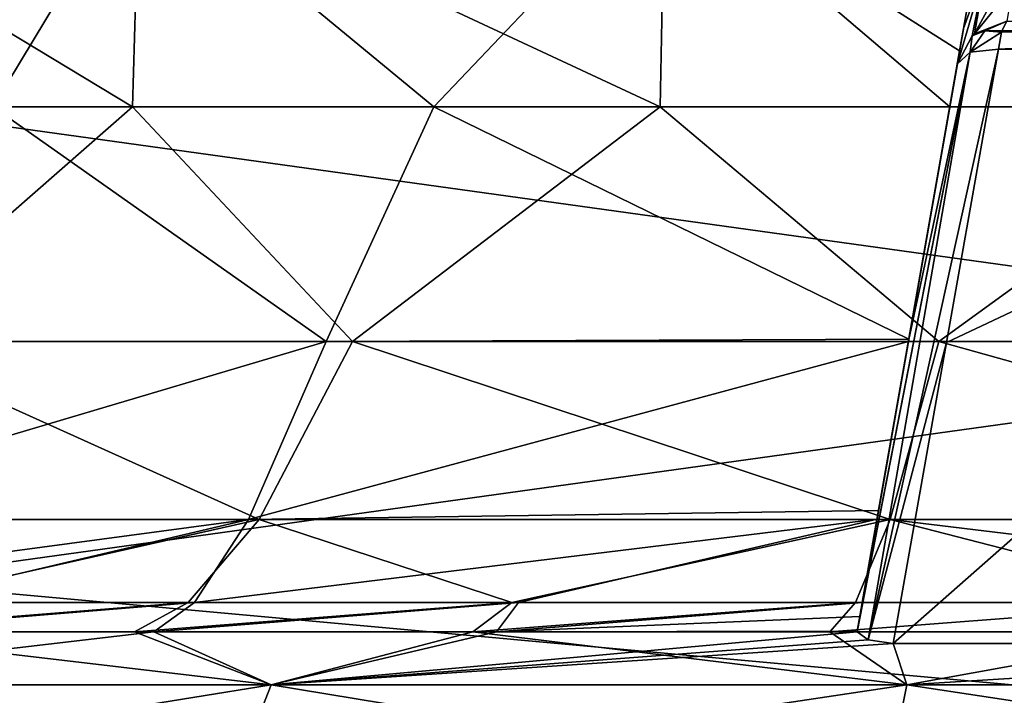
# Model space of a CAD drawing. Units: millimetres. Extents: x -200 to 200, y -145 to 205.
# Drawn here: x -30 to -11, y 151 to 164 of the extents above; entities that cross this region are included whole.
import ezdxf

# ---------------------------------------------------------------- set-up
doc = ezdxf.new("R2010")
doc.units = ezdxf.units.MM
doc.header["$LTSCALE"] = 65.185185
for name, color, linetype in [('88', 7, 'CONTINUOUS'), ('890', 7, 'CONTINUOUS'), ('891', 7, 'CONTINUOUS'), ('892', 7, 'CONTINUOUS'), ('896', 7, 'CONTINUOUS'), ('897', 7, 'CONTINUOUS'), ('899', 7, 'CONTINUOUS'), ('90', 7, 'CONTINUOUS'), ('902', 7, 'CONTINUOUS'), ('904', 7, 'CONTINUOUS'), ('906', 7, 'CONTINUOUS'), ('909', 7, 'CONTINUOUS'), ('910', 7, 'CONTINUOUS'), ('912', 7, 'CONTINUOUS'), ('92', 7, 'CONTINUOUS'), ('921', 7, 'CONTINUOUS'), ('922', 7, 'CONTINUOUS'), ('923', 7, 'CONTINUOUS'), ('927', 7, 'CONTINUOUS'), ('928', 7, 'CONTINUOUS'), ('930', 7, 'CONTINUOUS'), ('933', 7, 'CONTINUOUS'), ('935', 7, 'CONTINUOUS'), ('937', 7, 'CONTINUOUS'), ('94', 7, 'CONTINUOUS'), ('940', 7, 'CONTINUOUS'), ('941', 7, 'CONTINUOUS'), ('943', 7, 'CONTINUOUS')]:
    doc.layers.add(name, color=color, linetype=linetype)

msp = doc.modelspace()

# ---------------------------------------------------------------- linework, layer by layer
at = {"layer": '88', "color": 253, "linetype": 'Continuous', "true_color": 0xa0abb8}
for points in [[(-198, 168, -335), (198, 168, -335), (-198, 132, -335), (-198, 168, -335)], [(-198, 132, -335), (198, 168, -335), (198, 132, -335), (-198, 132, -335)]]:
    msp.add_3dface(points, dxfattribs=at)
at = {"layer": '890', "color": 253, "linetype": 'Continuous', "true_color": 0xa0abb8}
for points in [[(-35.333, 166.7, 132.293), (-27.504, 166.7, 123.259), (-30.315, 162.049, 125.628), (-35.333, 166.7, 132.293)], [(-30.315, 162.049, 125.628), (-27.504, 166.7, 123.259), (-21.87, 162.049, 118.897), (-30.315, 162.049, 125.628)], [(-27.504, 166.7, 123.259), (-17.447, 166.7, 116.795), (-21.87, 162.049, 118.897), (-27.504, 166.7, 123.259)], [(-21.87, 162.049, 118.897), (-17.447, 166.7, 116.795), (-11.994, 162.049, 114.53), (-21.87, 162.049, 118.897)], [(-11.994, 162.049, 114.53), (-17.447, 166.7, 116.795), (-11.804, 163.123, 114.525), (-11.994, 162.049, 114.53)], [(-11.804, 163.123, 114.525), (-17.447, 166.7, 116.795), (-11.615, 164.198, 114.52), (-11.804, 163.123, 114.525)]]:
    msp.add_3dface(points, dxfattribs=at)
at = {"layer": '891', "color": 253, "linetype": 'Continuous', "true_color": 0xa0abb8}
for points in [[(-35.509, 162.049, 177.821), (-32.772, 157.558, 183.615), (-27.642, 162.049, 186.9), (-35.509, 162.049, 177.821)], [(-30.315, 162.049, 125.628), (-23.935, 157.558, 118.669), (-33.166, 157.558, 126.842), (-30.315, 162.049, 125.628)], [(-32.772, 157.558, 183.615), (-23.429, 157.558, 191.659), (-27.642, 162.049, 186.9), (-32.772, 157.558, 183.615)], [(-30.315, 162.049, 125.628), (-21.87, 162.049, 118.897), (-23.935, 157.558, 118.669), (-30.315, 162.049, 125.628)], [(-27.642, 162.049, 186.9), (-23.429, 157.558, 191.659), (-17.535, 162.049, 193.396), (-27.642, 162.049, 186.9)], [(-23.935, 157.558, 118.669), (-21.87, 162.049, 118.897), (-12.779, 157.597, 113.436), (-23.935, 157.558, 118.669)], [(-23.429, 157.558, 191.659), (-12.205, 157.558, 196.76), (-17.535, 162.049, 193.396), (-23.429, 157.558, 191.659)], [(-21.87, 162.049, 118.897), (-11.994, 162.049, 114.53), (-12.779, 157.597, 113.436), (-21.87, 162.049, 118.897)], [(-17.535, 162.049, 193.396), (-12.205, 157.558, 196.76), (-6.007, 162.049, 196.781), (-17.535, 162.049, 193.396)], [(-12.205, 157.558, 196.76), (0, 157.558, 198.507), (-6.007, 162.049, 196.781), (-12.205, 157.558, 196.76)], [(-12.786, 157.557, 113.414), (-23.935, 157.558, 118.669), (-12.779, 157.597, 113.436), (-12.786, 157.557, 113.414)], [(-25.42, 154.144, 115.817), (-35.415, 154.144, 124.549), (-23.935, 157.558, 118.669), (-25.42, 154.144, 115.817)], [(-23.935, 157.558, 118.669), (-35.415, 154.144, 124.549), (-33.166, 157.558, 126.842), (-23.935, 157.558, 118.669)], [(-35.255, 154.144, 185.637), (-25.214, 154.144, 194.316), (-32.772, 157.558, 183.615), (-35.255, 154.144, 185.637)], [(-32.772, 157.558, 183.615), (-25.214, 154.144, 194.316), (-23.429, 157.558, 191.659), (-32.772, 157.558, 183.615)], [(-12.786, 157.557, 113.414), (-25.42, 154.144, 115.817), (-23.935, 157.558, 118.669), (-12.786, 157.557, 113.414)], [(-13.357, 154.321, 110.515), (-25.42, 154.144, 115.817), (-12.786, 157.557, 113.414), (-13.357, 154.321, 110.515)], [(-25.214, 154.144, 194.316), (-13.137, 154.144, 199.821), (-23.429, 157.558, 191.659), (-25.214, 154.144, 194.316)], [(-23.429, 157.558, 191.659), (-13.137, 154.144, 199.821), (-12.205, 157.558, 196.76), (-23.429, 157.558, 191.659)], [(-13.137, 154.144, 199.821), (0, 154.144, 201.707), (-12.205, 157.558, 196.76), (-13.137, 154.144, 199.821)], [(-12.205, 157.558, 196.76), (0, 154.144, 201.707), (0, 157.558, 198.507), (-12.205, 157.558, 196.76)], [(-13.386, 154.151, 110.263), (-25.42, 154.144, 115.817), (-13.357, 154.321, 110.515), (-13.386, 154.151, 110.263)], [(-35.415, 154.144, 124.549), (-25.42, 154.144, 115.817), (-37.277, 152.561, 120.048), (-35.415, 154.144, 124.549)], [(-37.277, 152.561, 120.048), (-25.42, 154.144, 115.817), (-32.166, 152.561, 115.294), (-37.277, 152.561, 120.048)], [(-25.214, 154.144, 194.316), (-35.255, 154.144, 185.637), (-32.272, 152.561, 194.62), (-25.214, 154.144, 194.316)], [(-26.571, 152.561, 198.649), (-25.214, 154.144, 194.316), (-32.272, 152.561, 194.62), (-26.571, 152.561, 198.649)], [(-32.166, 152.561, 115.294), (-25.42, 154.144, 115.817), (-26.455, 152.561, 111.281), (-32.166, 152.561, 115.294)], [(-20.375, 152.561, 201.862), (-25.214, 154.144, 194.316), (-26.571, 152.561, 198.649), (-20.375, 152.561, 201.862)], [(-25.42, 154.144, 115.817), (-13.386, 154.151, 110.263), (-26.455, 152.561, 111.281), (-25.42, 154.144, 115.817)], [(-26.455, 152.561, 111.281), (-13.386, 154.151, 110.263), (-20.25, 152.561, 108.083), (-26.455, 152.561, 111.281)], [(-13.137, 154.144, 199.821), (-25.214, 154.144, 194.316), (-20.375, 152.561, 201.862), (-13.137, 154.144, 199.821)], [(-13.798, 152.561, 204.202), (-13.137, 154.144, 199.821), (-20.375, 152.561, 201.862), (-13.798, 152.561, 204.202)], [(-13.386, 154.151, 110.263), (-13.667, 152.561, 105.762), (-20.25, 152.561, 108.083), (-13.386, 154.151, 110.263)], [(-6.964, 152.561, 205.623), (-13.137, 154.144, 199.821), (-13.798, 152.561, 204.202), (-6.964, 152.561, 205.623)], [(0, 154.144, 201.707), (-13.137, 154.144, 199.821), (0, 152.561, 206.1), (0, 154.144, 201.707)], [(0, 152.561, 206.1), (-13.137, 154.144, 199.821), (-6.964, 152.561, 205.623), (0, 152.561, 206.1)]]:
    msp.add_3dface(points, dxfattribs=at)
at = {"layer": '892', "color": 253, "linetype": 'Continuous', "true_color": 0xa0abb8}
for points in [[(-33.298, 151.998, 110.974), (-27.233, 151.998, 106.985), (-35.907, 150.98, 109.974), (-33.298, 151.998, 110.974)], [(-35.907, 150.98, 109.974), (-27.233, 151.998, 106.985), (-24.988, 150.98, 103.112), (-35.907, 150.98, 109.974)], [(-27.233, 151.998, 106.985), (-20.672, 151.998, 103.817), (-24.988, 150.98, 103.112), (-27.233, 151.998, 106.985)], [(-20.672, 151.998, 103.817), (-13.764, 151.998, 101.544), (-24.988, 150.98, 103.112), (-20.672, 151.998, 103.817)], [(-13.764, 151.998, 101.544), (-13.557, 151.846, 100.845), (-24.988, 150.98, 103.112), (-13.764, 151.998, 101.544)], [(-13.557, 151.846, 100.845), (-13.078, 151.775, 100.499), (-24.988, 150.98, 103.112), (-13.557, 151.846, 100.845)], [(-24.988, 150.98, 103.112), (-13.078, 151.775, 100.499), (-12.815, 150.98, 98.853), (-24.988, 150.98, 103.112)], [(-13.078, 151.775, 100.499), (0, 151.775, 98.952), (-12.815, 150.98, 98.853), (-13.078, 151.775, 100.499)], [(-12.815, 150.98, 98.853), (0, 151.775, 98.952), (0, 150.98, 97.409), (-12.815, 150.98, 98.853)], [(-35.907, 150.98, 109.974), (-24.988, 150.98, 103.112), (-36.991, 149.041, 108.614), (-35.907, 150.98, 109.974)], [(-36.991, 149.041, 108.614), (-24.988, 150.98, 103.112), (-25.742, 149.041, 101.546), (-36.991, 149.041, 108.614)], [(-24.988, 150.98, 103.112), (-12.815, 150.98, 98.853), (-25.742, 149.041, 101.546), (-24.988, 150.98, 103.112)], [(-25.742, 149.041, 101.546), (-12.815, 150.98, 98.853), (-13.202, 149.041, 97.158), (-25.742, 149.041, 101.546)], [(-12.815, 150.98, 98.853), (0, 150.98, 97.409), (-13.202, 149.041, 97.158), (-12.815, 150.98, 98.853)], [(-13.202, 149.041, 97.158), (0, 150.98, 97.409), (0, 149.041, 95.67), (-13.202, 149.041, 97.158)]]:
    msp.add_3dface(points, dxfattribs=at)
at = {"layer": '896', "color": 253, "linetype": 'Continuous', "true_color": 0xa0abb8}
for points in [[(-35.509, 162.049, 177.821), (-27.642, 162.049, 186.9), (-35.333, 166.7, 177.707), (-35.509, 162.049, 177.821)], [(-27.642, 162.049, 186.9), (-27.504, 166.7, 186.741), (-35.333, 166.7, 177.707), (-27.642, 162.049, 186.9)], [(-27.642, 162.049, 186.9), (-17.535, 162.049, 193.396), (-27.504, 166.7, 186.741), (-27.642, 162.049, 186.9)], [(-17.535, 162.049, 193.396), (-17.447, 166.7, 193.205), (-27.504, 166.7, 186.741), (-17.535, 162.049, 193.396)], [(-17.535, 162.049, 193.396), (-6.007, 162.049, 196.781), (-17.447, 166.7, 193.205), (-17.535, 162.049, 193.396)], [(-6.007, 162.049, 196.781), (-5.977, 166.7, 196.573), (-17.447, 166.7, 193.205), (-6.007, 162.049, 196.781)]]:
    msp.add_3dface(points, dxfattribs=at)
at = {"layer": '897', "color": 253, "linetype": 'Continuous', "true_color": 0xa0abb8}
for points in [[(-24.988, 150.98, 206.888), (-33.604, 151.998, 198.793), (-35.907, 150.98, 200.026), (-24.988, 150.98, 206.888)], [(-27.6, 151.998, 202.805), (-33.604, 151.998, 198.793), (-24.988, 150.98, 206.888), (-27.6, 151.998, 202.805)], [(-21.124, 151.998, 205.998), (-27.6, 151.998, 202.805), (-24.988, 150.98, 206.888), (-21.124, 151.998, 205.998)], [(-12.815, 150.98, 211.147), (-21.124, 151.998, 205.998), (-24.988, 150.98, 206.888), (-12.815, 150.98, 211.147)], [(-14.287, 151.998, 208.319), (-21.124, 151.998, 205.998), (-12.815, 150.98, 211.147), (-14.287, 151.998, 208.319)], [(-7.205, 151.998, 209.728), (-14.287, 151.998, 208.319), (-12.815, 150.98, 211.147), (-7.205, 151.998, 209.728)], [(0, 150.98, 212.591), (-7.205, 151.998, 209.728), (-12.815, 150.98, 211.147), (0, 150.98, 212.591)], [(-25.742, 149.041, 208.454), (-35.907, 150.98, 200.026), (-36.991, 149.041, 201.386), (-25.742, 149.041, 208.454)], [(-24.988, 150.98, 206.888), (-35.907, 150.98, 200.026), (-25.742, 149.041, 208.454), (-24.988, 150.98, 206.888)], [(-13.202, 149.041, 212.842), (-24.988, 150.98, 206.888), (-25.742, 149.041, 208.454), (-13.202, 149.041, 212.842)], [(-12.815, 150.98, 211.147), (-24.988, 150.98, 206.888), (-13.202, 149.041, 212.842), (-12.815, 150.98, 211.147)], [(0, 149.041, 214.33), (-12.815, 150.98, 211.147), (-13.202, 149.041, 212.842), (0, 149.041, 214.33)], [(0, 150.98, 212.591), (-12.815, 150.98, 211.147), (0, 149.041, 214.33), (0, 150.98, 212.591)]]:
    msp.add_3dface(points, dxfattribs=at)
at = {"layer": '899', "color": 253, "linetype": 'Continuous', "true_color": 0xa0abb8}
for points in [[(-26.571, 152.561, 198.649), (-32.272, 152.561, 194.62), (-33.604, 151.998, 198.793), (-26.571, 152.561, 198.649)], [(-27.6, 151.998, 202.805), (-26.571, 152.561, 198.649), (-33.604, 151.998, 198.793), (-27.6, 151.998, 202.805)], [(-32.166, 152.561, 115.294), (-26.455, 152.561, 111.281), (-33.298, 151.998, 110.974), (-32.166, 152.561, 115.294)], [(-33.298, 151.998, 110.974), (-26.455, 152.561, 111.281), (-27.233, 151.998, 106.985), (-33.298, 151.998, 110.974)], [(-20.375, 152.561, 201.862), (-26.571, 152.561, 198.649), (-27.6, 151.998, 202.805), (-20.375, 152.561, 201.862)], [(-21.124, 151.998, 205.998), (-20.375, 152.561, 201.862), (-27.6, 151.998, 202.805), (-21.124, 151.998, 205.998)], [(-26.455, 152.561, 111.281), (-20.25, 152.561, 108.083), (-27.233, 151.998, 106.985), (-26.455, 152.561, 111.281)], [(-27.233, 151.998, 106.985), (-20.25, 152.561, 108.083), (-20.672, 151.998, 103.817), (-27.233, 151.998, 106.985)], [(-13.798, 152.561, 204.202), (-20.375, 152.561, 201.862), (-21.124, 151.998, 205.998), (-13.798, 152.561, 204.202)], [(-14.287, 151.998, 208.319), (-13.798, 152.561, 204.202), (-21.124, 151.998, 205.998), (-14.287, 151.998, 208.319)], [(-20.25, 152.561, 108.083), (-13.667, 152.561, 105.762), (-20.672, 151.998, 103.817), (-20.25, 152.561, 108.083)], [(-20.672, 151.998, 103.817), (-13.667, 152.561, 105.762), (-13.715, 152.288, 103.712), (-20.672, 151.998, 103.817)], [(-6.964, 152.561, 205.623), (-13.798, 152.561, 204.202), (-14.287, 151.998, 208.319), (-6.964, 152.561, 205.623)], [(-7.205, 151.998, 209.728), (-6.964, 152.561, 205.623), (-14.287, 151.998, 208.319), (-7.205, 151.998, 209.728)], [(-13.764, 152.007, 101.613), (-20.672, 151.998, 103.817), (-13.715, 152.288, 103.712), (-13.764, 152.007, 101.613)], [(-13.765, 152.003, 101.578), (-20.672, 151.998, 103.817), (-13.764, 152.007, 101.613), (-13.765, 152.003, 101.578)], [(-13.764, 151.998, 101.544), (-20.672, 151.998, 103.817), (-13.765, 152.003, 101.578), (-13.764, 151.998, 101.544)]]:
    msp.add_3dface(points, dxfattribs=at)
at = {"layer": '90', "color": 253, "linetype": 'Continuous', "true_color": 0xa0abb8}
for points in [[(198, 168, 315), (-198, 168, 315), (198, 132, 315), (198, 168, 315)], [(198, 132, 315), (-198, 168, 315), (-198, 132, 315), (198, 132, 315)]]:
    msp.add_3dface(points, dxfattribs=at)
at = {"layer": '902', "color": 253, "linetype": 'Continuous', "true_color": 0xa0abb8}
for points in [[(0, 151.775, 98.952), (-13.078, 151.775, 100.499), (-0.145, 163.155, 104.75), (0, 151.775, 98.952)], [(-13.078, 151.775, 100.499), (-12.056, 157.536, 103.274), (-0.145, 163.155, 104.75), (-13.078, 151.775, 100.499)], [(-11.059, 163.155, 105.982), (-0.145, 163.155, 104.75), (-12.056, 157.536, 103.274), (-11.059, 163.155, 105.982)]]:
    msp.add_3dface(points, dxfattribs=at)
at = {"layer": '904', "color": 253, "linetype": 'Continuous', "true_color": 0xa0abb8}
for points in [[(-11.804, 163.123, 114.525), (-11.615, 164.198, 114.52), (-12.779, 157.597, 113.436), (-11.804, 163.123, 114.525)], [(-12.779, 157.597, 113.436), (-11.615, 164.198, 114.52), (-11.729, 163.55, 110.76), (-12.779, 157.597, 113.436)], [(-13.357, 154.321, 110.515), (-12.786, 157.557, 113.414), (-11.729, 163.55, 110.76), (-13.357, 154.321, 110.515)], [(-11.848, 162.874, 106.852), (-13.357, 154.321, 110.515), (-11.729, 163.55, 110.76), (-11.848, 162.874, 106.852)], [(-12.786, 157.557, 113.414), (-12.779, 157.597, 113.436), (-11.729, 163.55, 110.76), (-12.786, 157.557, 113.414)], [(-11.994, 162.049, 114.53), (-11.804, 163.123, 114.525), (-12.779, 157.597, 113.436), (-11.994, 162.049, 114.53)], [(-13.667, 152.561, 105.762), (-13.386, 154.151, 110.263), (-11.848, 162.874, 106.852), (-13.667, 152.561, 105.762)], [(-13.667, 152.561, 105.762), (-11.848, 162.874, 106.852), (-12.795, 157.506, 104.262), (-13.667, 152.561, 105.762)], [(-13.386, 154.151, 110.263), (-13.357, 154.321, 110.515), (-11.848, 162.874, 106.852), (-13.386, 154.151, 110.263)], [(-13.764, 152.007, 101.613), (-13.715, 152.288, 103.712), (-12.795, 157.506, 104.262), (-13.764, 152.007, 101.613)], [(-13.715, 152.288, 103.712), (-13.667, 152.561, 105.762), (-12.795, 157.506, 104.262), (-13.715, 152.288, 103.712)]]:
    msp.add_3dface(points, dxfattribs=at)
at = {"layer": '906', "color": 253, "linetype": 'Continuous', "true_color": 0xa0abb8}
for points in [[(-0.145, 163.155, 104.75), (-11.059, 163.155, 105.982), (-0.144, 163.685, 105.468), (-0.145, 163.155, 104.75)], [(-0.144, 163.685, 105.468), (-11.059, 163.155, 105.982), (-11.001, 163.48, 106.241), (-0.144, 163.685, 105.468)], [(-10.995, 163.504, 106.271), (-0.144, 163.685, 105.468), (-11.001, 163.48, 106.241), (-10.995, 163.504, 106.271)], [(-10.902, 163.685, 106.682), (-0.144, 163.685, 105.468), (-10.995, 163.504, 106.271), (-10.902, 163.685, 106.682)]]:
    msp.add_3dface(points, dxfattribs=at)
at = {"layer": '909', "color": 253, "linetype": 'Continuous', "true_color": 0xa0abb8}
for points in [[(-13.764, 151.998, 101.544), (-13.765, 152.003, 101.578), (-11.604, 163.094, 106.307), (-13.764, 151.998, 101.544)], [(-13.765, 152.003, 101.578), (-13.764, 152.007, 101.613), (-11.604, 163.094, 106.307), (-13.765, 152.003, 101.578)], [(-13.557, 151.846, 100.845), (-13.764, 151.998, 101.544), (-11.604, 163.094, 106.307), (-13.557, 151.846, 100.845)], [(-13.764, 152.007, 101.613), (-12.795, 157.506, 104.262), (-11.604, 163.094, 106.307), (-13.764, 152.007, 101.613)], [(-13.557, 151.846, 100.845), (-11.059, 163.155, 105.982), (-12.056, 157.536, 103.274), (-13.557, 151.846, 100.845)], [(-11.059, 163.155, 105.982), (-13.557, 151.846, 100.845), (-11.604, 163.094, 106.307), (-11.059, 163.155, 105.982)], [(-12.795, 157.506, 104.262), (-11.848, 162.874, 106.852), (-11.604, 163.094, 106.307), (-12.795, 157.506, 104.262)], [(-13.078, 151.775, 100.499), (-13.557, 151.846, 100.845), (-12.056, 157.536, 103.274), (-13.078, 151.775, 100.499)]]:
    msp.add_3dface(points, dxfattribs=at)
at = {"layer": '910', "color": 253, "linetype": 'Continuous', "true_color": 0xa0abb8}
for points in [[(-11.291, 164.773, 114.456), (-10.676, 165, 114.3), (-11.522, 163.445, 106.743), (-11.291, 164.773, 114.456)], [(-10.676, 165, 114.3), (-10.786, 164.356, 110.564), (-11.522, 163.445, 106.743), (-10.676, 165, 114.3)], [(-11.291, 164.773, 114.456), (-11.848, 162.874, 106.852), (-11.729, 163.55, 110.76), (-11.291, 164.773, 114.456)], [(-11.848, 162.874, 106.852), (-11.291, 164.773, 114.456), (-11.564, 163.407, 106.75), (-11.848, 162.874, 106.852)], [(-11.615, 164.198, 114.52), (-11.291, 164.773, 114.456), (-11.729, 163.55, 110.76), (-11.615, 164.198, 114.52)], [(-11.564, 163.407, 106.75), (-11.291, 164.773, 114.456), (-11.522, 163.445, 106.743), (-11.564, 163.407, 106.75)], [(-10.786, 164.356, 110.564), (-10.902, 163.685, 106.682), (-11.522, 163.445, 106.743), (-10.786, 164.356, 110.564)]]:
    msp.add_3dface(points, dxfattribs=at)
at = {"layer": '912', "color": 253, "linetype": 'Continuous', "true_color": 0xa0abb8}
for points in [[(-11.522, 163.445, 106.743), (-10.902, 163.685, 106.682), (-11.32, 163.501, 106.464), (-11.522, 163.445, 106.743)], [(-10.902, 163.685, 106.682), (-10.995, 163.504, 106.271), (-11.32, 163.501, 106.464), (-10.902, 163.685, 106.682)], [(-11.001, 163.48, 106.241), (-11.604, 163.094, 106.307), (-11.32, 163.501, 106.464), (-11.001, 163.48, 106.241)], [(-11.604, 163.094, 106.307), (-11.564, 163.407, 106.75), (-11.32, 163.501, 106.464), (-11.604, 163.094, 106.307)], [(-11.001, 163.48, 106.241), (-11.059, 163.155, 105.982), (-11.604, 163.094, 106.307), (-11.001, 163.48, 106.241)], [(-11.564, 163.407, 106.75), (-11.522, 163.445, 106.743), (-11.32, 163.501, 106.464), (-11.564, 163.407, 106.75)], [(-10.995, 163.504, 106.271), (-11.001, 163.48, 106.241), (-11.32, 163.501, 106.464), (-10.995, 163.504, 106.271)], [(-11.604, 163.094, 106.307), (-11.848, 162.874, 106.852), (-11.564, 163.407, 106.75), (-11.604, 163.094, 106.307)]]:
    msp.add_3dface(points, dxfattribs=at)
at = {"layer": '92', "color": 253, "linetype": 'Continuous', "true_color": 0xa0abb8}
for points in [[(-54, 150, 257.5), (-54, 165, 257.5), (54, 165, 257.5), (-54, 150, 257.5)], [(54, 150, 257.5), (-54, 150, 257.5), (54, 165, 257.5), (54, 150, 257.5)]]:
    msp.add_3dface(points, dxfattribs=at)
at = {"layer": '921', "color": 253, "linetype": 'Continuous', "true_color": 0xa0abb8}
for points in [[(-35.333, 166.7, -147.707), (-27.504, 166.7, -156.741), (-30.315, 162.049, -154.372), (-35.333, 166.7, -147.707)], [(-30.315, 162.049, -154.372), (-27.504, 166.7, -156.741), (-21.87, 162.049, -161.103), (-30.315, 162.049, -154.372)], [(-27.504, 166.7, -156.741), (-17.447, 166.7, -163.205), (-21.87, 162.049, -161.103), (-27.504, 166.7, -156.741)], [(-21.87, 162.049, -161.103), (-17.447, 166.7, -163.205), (-11.994, 162.049, -165.47), (-21.87, 162.049, -161.103)], [(-11.994, 162.049, -165.47), (-17.447, 166.7, -163.205), (-11.804, 163.123, -165.475), (-11.994, 162.049, -165.47)], [(-11.804, 163.123, -165.475), (-17.447, 166.7, -163.205), (-11.615, 164.198, -165.48), (-11.804, 163.123, -165.475)]]:
    msp.add_3dface(points, dxfattribs=at)
at = {"layer": '922', "color": 253, "linetype": 'Continuous', "true_color": 0xa0abb8}
for points in [[(-35.509, 162.049, -102.179), (-32.772, 157.558, -96.385), (-27.642, 162.049, -93.1), (-35.509, 162.049, -102.179)], [(-30.315, 162.049, -154.372), (-23.935, 157.558, -161.331), (-33.166, 157.558, -153.158), (-30.315, 162.049, -154.372)], [(-32.772, 157.558, -96.385), (-23.429, 157.558, -88.341), (-27.642, 162.049, -93.1), (-32.772, 157.558, -96.385)], [(-30.315, 162.049, -154.372), (-21.87, 162.049, -161.103), (-23.935, 157.558, -161.331), (-30.315, 162.049, -154.372)], [(-27.642, 162.049, -93.1), (-23.429, 157.558, -88.341), (-17.535, 162.049, -86.604), (-27.642, 162.049, -93.1)], [(-23.935, 157.558, -161.331), (-21.87, 162.049, -161.103), (-12.779, 157.597, -166.564), (-23.935, 157.558, -161.331)], [(-23.429, 157.558, -88.341), (-12.205, 157.558, -83.24), (-17.535, 162.049, -86.604), (-23.429, 157.558, -88.341)], [(-21.87, 162.049, -161.103), (-11.994, 162.049, -165.47), (-12.779, 157.597, -166.564), (-21.87, 162.049, -161.103)], [(-17.535, 162.049, -86.604), (-12.205, 157.558, -83.24), (-6.007, 162.049, -83.219), (-17.535, 162.049, -86.604)], [(-12.205, 157.558, -83.24), (0, 157.558, -81.493), (-6.007, 162.049, -83.219), (-12.205, 157.558, -83.24)], [(-12.786, 157.557, -166.586), (-23.935, 157.558, -161.331), (-12.779, 157.597, -166.564), (-12.786, 157.557, -166.586)], [(-25.42, 154.144, -164.183), (-35.415, 154.144, -155.451), (-23.935, 157.558, -161.331), (-25.42, 154.144, -164.183)], [(-23.935, 157.558, -161.331), (-35.415, 154.144, -155.451), (-33.166, 157.558, -153.158), (-23.935, 157.558, -161.331)], [(-35.255, 154.144, -94.363), (-25.214, 154.144, -85.684), (-32.772, 157.558, -96.385), (-35.255, 154.144, -94.363)], [(-32.772, 157.558, -96.385), (-25.214, 154.144, -85.684), (-23.429, 157.558, -88.341), (-32.772, 157.558, -96.385)], [(-12.786, 157.557, -166.586), (-25.42, 154.144, -164.183), (-23.935, 157.558, -161.331), (-12.786, 157.557, -166.586)], [(-13.357, 154.321, -169.485), (-25.42, 154.144, -164.183), (-12.786, 157.557, -166.586), (-13.357, 154.321, -169.485)], [(-25.214, 154.144, -85.684), (-13.137, 154.144, -80.179), (-23.429, 157.558, -88.341), (-25.214, 154.144, -85.684)], [(-23.429, 157.558, -88.341), (-13.137, 154.144, -80.179), (-12.205, 157.558, -83.24), (-23.429, 157.558, -88.341)], [(-13.137, 154.144, -80.179), (0, 154.144, -78.293), (-12.205, 157.558, -83.24), (-13.137, 154.144, -80.179)], [(-12.205, 157.558, -83.24), (0, 154.144, -78.293), (0, 157.558, -81.493), (-12.205, 157.558, -83.24)], [(-13.386, 154.151, -169.737), (-25.42, 154.144, -164.183), (-13.357, 154.321, -169.485), (-13.386, 154.151, -169.737)], [(-35.415, 154.144, -155.451), (-25.42, 154.144, -164.183), (-37.277, 152.561, -159.952), (-35.415, 154.144, -155.451)], [(-37.277, 152.561, -159.952), (-25.42, 154.144, -164.183), (-32.166, 152.561, -164.706), (-37.277, 152.561, -159.952)], [(-25.214, 154.144, -85.684), (-35.255, 154.144, -94.363), (-32.272, 152.561, -85.38), (-25.214, 154.144, -85.684)], [(-26.571, 152.561, -81.351), (-25.214, 154.144, -85.684), (-32.272, 152.561, -85.38), (-26.571, 152.561, -81.351)], [(-32.166, 152.561, -164.706), (-25.42, 154.144, -164.183), (-26.455, 152.561, -168.719), (-32.166, 152.561, -164.706)], [(-20.375, 152.561, -78.138), (-25.214, 154.144, -85.684), (-26.571, 152.561, -81.351), (-20.375, 152.561, -78.138)], [(-25.42, 154.144, -164.183), (-13.386, 154.151, -169.737), (-26.455, 152.561, -168.719), (-25.42, 154.144, -164.183)], [(-26.455, 152.561, -168.719), (-13.386, 154.151, -169.737), (-20.25, 152.561, -171.917), (-26.455, 152.561, -168.719)], [(-13.137, 154.144, -80.179), (-25.214, 154.144, -85.684), (-20.375, 152.561, -78.138), (-13.137, 154.144, -80.179)], [(-13.798, 152.561, -75.798), (-13.137, 154.144, -80.179), (-20.375, 152.561, -78.138), (-13.798, 152.561, -75.798)], [(-13.386, 154.151, -169.737), (-13.667, 152.561, -174.238), (-20.25, 152.561, -171.917), (-13.386, 154.151, -169.737)], [(-6.964, 152.561, -74.377), (-13.137, 154.144, -80.179), (-13.798, 152.561, -75.798), (-6.964, 152.561, -74.377)], [(0, 154.144, -78.293), (-13.137, 154.144, -80.179), (0, 152.561, -73.9), (0, 154.144, -78.293)], [(0, 152.561, -73.9), (-13.137, 154.144, -80.179), (-6.964, 152.561, -74.377), (0, 152.561, -73.9)]]:
    msp.add_3dface(points, dxfattribs=at)
at = {"layer": '923', "color": 253, "linetype": 'Continuous', "true_color": 0xa0abb8}
for points in [[(-33.298, 151.998, -169.026), (-27.233, 151.998, -173.015), (-35.907, 150.98, -170.026), (-33.298, 151.998, -169.026)], [(-35.907, 150.98, -170.026), (-27.233, 151.998, -173.015), (-24.988, 150.98, -176.888), (-35.907, 150.98, -170.026)], [(-27.233, 151.998, -173.015), (-20.672, 151.998, -176.183), (-24.988, 150.98, -176.888), (-27.233, 151.998, -173.015)], [(-20.672, 151.998, -176.183), (-13.764, 151.998, -178.456), (-24.988, 150.98, -176.888), (-20.672, 151.998, -176.183)], [(-13.764, 151.998, -178.456), (-13.557, 151.846, -179.155), (-24.988, 150.98, -176.888), (-13.764, 151.998, -178.456)], [(-13.557, 151.846, -179.155), (-13.078, 151.775, -179.501), (-24.988, 150.98, -176.888), (-13.557, 151.846, -179.155)], [(-24.988, 150.98, -176.888), (-13.078, 151.775, -179.501), (-12.815, 150.98, -181.147), (-24.988, 150.98, -176.888)], [(-13.078, 151.775, -179.501), (0, 151.775, -181.048), (-12.815, 150.98, -181.147), (-13.078, 151.775, -179.501)], [(-12.815, 150.98, -181.147), (0, 151.775, -181.048), (0, 150.98, -182.591), (-12.815, 150.98, -181.147)], [(-35.907, 150.98, -170.026), (-24.988, 150.98, -176.888), (-36.991, 149.041, -171.386), (-35.907, 150.98, -170.026)], [(-36.991, 149.041, -171.386), (-24.988, 150.98, -176.888), (-25.742, 149.041, -178.454), (-36.991, 149.041, -171.386)], [(-24.988, 150.98, -176.888), (-12.815, 150.98, -181.147), (-25.742, 149.041, -178.454), (-24.988, 150.98, -176.888)], [(-25.742, 149.041, -178.454), (-12.815, 150.98, -181.147), (-13.202, 149.041, -182.842), (-25.742, 149.041, -178.454)], [(-12.815, 150.98, -181.147), (0, 150.98, -182.591), (-13.202, 149.041, -182.842), (-12.815, 150.98, -181.147)], [(-13.202, 149.041, -182.842), (0, 150.98, -182.591), (0, 149.041, -184.33), (-13.202, 149.041, -182.842)]]:
    msp.add_3dface(points, dxfattribs=at)
at = {"layer": '927', "color": 253, "linetype": 'Continuous', "true_color": 0xa0abb8}
for points in [[(-35.509, 162.049, -102.179), (-27.642, 162.049, -93.1), (-35.333, 166.7, -102.293), (-35.509, 162.049, -102.179)], [(-27.642, 162.049, -93.1), (-27.504, 166.7, -93.259), (-35.333, 166.7, -102.293), (-27.642, 162.049, -93.1)], [(-27.642, 162.049, -93.1), (-17.535, 162.049, -86.604), (-27.504, 166.7, -93.259), (-27.642, 162.049, -93.1)], [(-17.535, 162.049, -86.604), (-17.447, 166.7, -86.795), (-27.504, 166.7, -93.259), (-17.535, 162.049, -86.604)], [(-17.535, 162.049, -86.604), (-6.007, 162.049, -83.219), (-17.447, 166.7, -86.795), (-17.535, 162.049, -86.604)], [(-6.007, 162.049, -83.219), (-5.977, 166.7, -83.427), (-17.447, 166.7, -86.795), (-6.007, 162.049, -83.219)]]:
    msp.add_3dface(points, dxfattribs=at)
at = {"layer": '928', "color": 253, "linetype": 'Continuous', "true_color": 0xa0abb8}
for points in [[(-24.988, 150.98, -73.112), (-33.604, 151.998, -81.207), (-35.907, 150.98, -79.974), (-24.988, 150.98, -73.112)], [(-27.6, 151.998, -77.195), (-33.604, 151.998, -81.207), (-24.988, 150.98, -73.112), (-27.6, 151.998, -77.195)], [(-21.124, 151.998, -74.002), (-27.6, 151.998, -77.195), (-24.988, 150.98, -73.112), (-21.124, 151.998, -74.002)], [(-12.815, 150.98, -68.853), (-21.124, 151.998, -74.002), (-24.988, 150.98, -73.112), (-12.815, 150.98, -68.853)], [(-14.287, 151.998, -71.681), (-21.124, 151.998, -74.002), (-12.815, 150.98, -68.853), (-14.287, 151.998, -71.681)], [(-7.205, 151.998, -70.272), (-14.287, 151.998, -71.681), (-12.815, 150.98, -68.853), (-7.205, 151.998, -70.272)], [(0, 150.98, -67.409), (-7.205, 151.998, -70.272), (-12.815, 150.98, -68.853), (0, 150.98, -67.409)], [(-25.742, 149.041, -71.546), (-35.907, 150.98, -79.974), (-36.991, 149.041, -78.614), (-25.742, 149.041, -71.546)], [(-24.988, 150.98, -73.112), (-35.907, 150.98, -79.974), (-25.742, 149.041, -71.546), (-24.988, 150.98, -73.112)], [(-13.202, 149.041, -67.158), (-24.988, 150.98, -73.112), (-25.742, 149.041, -71.546), (-13.202, 149.041, -67.158)], [(-12.815, 150.98, -68.853), (-24.988, 150.98, -73.112), (-13.202, 149.041, -67.158), (-12.815, 150.98, -68.853)], [(0, 149.041, -65.67), (-12.815, 150.98, -68.853), (-13.202, 149.041, -67.158), (0, 149.041, -65.67)], [(0, 150.98, -67.409), (-12.815, 150.98, -68.853), (0, 149.041, -65.67), (0, 150.98, -67.409)]]:
    msp.add_3dface(points, dxfattribs=at)
at = {"layer": '930', "color": 253, "linetype": 'Continuous', "true_color": 0xa0abb8}
for points in [[(-26.571, 152.561, -81.351), (-32.272, 152.561, -85.38), (-33.604, 151.998, -81.207), (-26.571, 152.561, -81.351)], [(-27.6, 151.998, -77.195), (-26.571, 152.561, -81.351), (-33.604, 151.998, -81.207), (-27.6, 151.998, -77.195)], [(-32.166, 152.561, -164.706), (-26.455, 152.561, -168.719), (-33.298, 151.998, -169.026), (-32.166, 152.561, -164.706)], [(-33.298, 151.998, -169.026), (-26.455, 152.561, -168.719), (-27.233, 151.998, -173.015), (-33.298, 151.998, -169.026)], [(-20.375, 152.561, -78.138), (-26.571, 152.561, -81.351), (-27.6, 151.998, -77.195), (-20.375, 152.561, -78.138)], [(-21.124, 151.998, -74.002), (-20.375, 152.561, -78.138), (-27.6, 151.998, -77.195), (-21.124, 151.998, -74.002)], [(-26.455, 152.561, -168.719), (-20.25, 152.561, -171.917), (-27.233, 151.998, -173.015), (-26.455, 152.561, -168.719)], [(-27.233, 151.998, -173.015), (-20.25, 152.561, -171.917), (-20.672, 151.998, -176.183), (-27.233, 151.998, -173.015)], [(-13.798, 152.561, -75.798), (-20.375, 152.561, -78.138), (-21.124, 151.998, -74.002), (-13.798, 152.561, -75.798)], [(-14.287, 151.998, -71.681), (-13.798, 152.561, -75.798), (-21.124, 151.998, -74.002), (-14.287, 151.998, -71.681)], [(-20.25, 152.561, -171.917), (-13.667, 152.561, -174.238), (-20.672, 151.998, -176.183), (-20.25, 152.561, -171.917)], [(-20.672, 151.998, -176.183), (-13.667, 152.561, -174.238), (-13.715, 152.288, -176.288), (-20.672, 151.998, -176.183)], [(-6.964, 152.561, -74.377), (-13.798, 152.561, -75.798), (-14.287, 151.998, -71.681), (-6.964, 152.561, -74.377)], [(-7.205, 151.998, -70.272), (-6.964, 152.561, -74.377), (-14.287, 151.998, -71.681), (-7.205, 151.998, -70.272)], [(-13.764, 152.007, -178.387), (-20.672, 151.998, -176.183), (-13.715, 152.288, -176.288), (-13.764, 152.007, -178.387)], [(-13.765, 152.003, -178.422), (-20.672, 151.998, -176.183), (-13.764, 152.007, -178.387), (-13.765, 152.003, -178.422)], [(-13.764, 151.998, -178.456), (-20.672, 151.998, -176.183), (-13.765, 152.003, -178.422), (-13.764, 151.998, -178.456)]]:
    msp.add_3dface(points, dxfattribs=at)
at = {"layer": '933', "color": 253, "linetype": 'Continuous', "true_color": 0xa0abb8}
for points in [[(0, 151.775, -181.048), (-13.078, 151.775, -179.501), (-0.145, 163.155, -175.25), (0, 151.775, -181.048)], [(-13.078, 151.775, -179.501), (-12.056, 157.536, -176.726), (-0.145, 163.155, -175.25), (-13.078, 151.775, -179.501)], [(-11.059, 163.155, -174.018), (-0.145, 163.155, -175.25), (-12.056, 157.536, -176.726), (-11.059, 163.155, -174.018)]]:
    msp.add_3dface(points, dxfattribs=at)
at = {"layer": '935', "color": 253, "linetype": 'Continuous', "true_color": 0xa0abb8}
for points in [[(-11.804, 163.123, -165.475), (-11.615, 164.198, -165.48), (-12.779, 157.597, -166.564), (-11.804, 163.123, -165.475)], [(-12.779, 157.597, -166.564), (-11.615, 164.198, -165.48), (-11.729, 163.55, -169.24), (-12.779, 157.597, -166.564)], [(-13.357, 154.321, -169.485), (-12.786, 157.557, -166.586), (-11.729, 163.55, -169.24), (-13.357, 154.321, -169.485)], [(-11.848, 162.874, -173.148), (-13.357, 154.321, -169.485), (-11.729, 163.55, -169.24), (-11.848, 162.874, -173.148)], [(-12.786, 157.557, -166.586), (-12.779, 157.597, -166.564), (-11.729, 163.55, -169.24), (-12.786, 157.557, -166.586)], [(-11.994, 162.049, -165.47), (-11.804, 163.123, -165.475), (-12.779, 157.597, -166.564), (-11.994, 162.049, -165.47)], [(-13.667, 152.561, -174.238), (-13.386, 154.151, -169.737), (-11.848, 162.874, -173.148), (-13.667, 152.561, -174.238)], [(-13.667, 152.561, -174.238), (-11.848, 162.874, -173.148), (-12.795, 157.506, -175.738), (-13.667, 152.561, -174.238)], [(-13.386, 154.151, -169.737), (-13.357, 154.321, -169.485), (-11.848, 162.874, -173.148), (-13.386, 154.151, -169.737)], [(-13.764, 152.007, -178.387), (-13.715, 152.288, -176.288), (-12.795, 157.506, -175.738), (-13.764, 152.007, -178.387)], [(-13.715, 152.288, -176.288), (-13.667, 152.561, -174.238), (-12.795, 157.506, -175.738), (-13.715, 152.288, -176.288)]]:
    msp.add_3dface(points, dxfattribs=at)
at = {"layer": '937', "color": 253, "linetype": 'Continuous', "true_color": 0xa0abb8}
for points in [[(-0.145, 163.155, -175.25), (-11.059, 163.155, -174.018), (-0.144, 163.685, -174.532), (-0.145, 163.155, -175.25)], [(-0.144, 163.685, -174.532), (-11.059, 163.155, -174.018), (-11.001, 163.48, -173.759), (-0.144, 163.685, -174.532)], [(-10.995, 163.504, -173.729), (-0.144, 163.685, -174.532), (-11.001, 163.48, -173.759), (-10.995, 163.504, -173.729)], [(-10.902, 163.685, -173.318), (-0.144, 163.685, -174.532), (-10.995, 163.504, -173.729), (-10.902, 163.685, -173.318)]]:
    msp.add_3dface(points, dxfattribs=at)
at = {"layer": '94', "color": 253, "linetype": 'Continuous', "true_color": 0xa0abb8}
for points in [[(54, 150, -227.5), (54, 165, -227.5), (-54, 165, -227.5), (54, 150, -227.5)], [(-54, 150, -227.5), (54, 150, -227.5), (-54, 165, -227.5), (-54, 150, -227.5)]]:
    msp.add_3dface(points, dxfattribs=at)
at = {"layer": '940', "color": 253, "linetype": 'Continuous', "true_color": 0xa0abb8}
for points in [[(-13.764, 151.998, -178.456), (-13.765, 152.003, -178.422), (-11.604, 163.094, -173.693), (-13.764, 151.998, -178.456)], [(-13.765, 152.003, -178.422), (-13.764, 152.007, -178.387), (-11.604, 163.094, -173.693), (-13.765, 152.003, -178.422)], [(-13.557, 151.846, -179.155), (-13.764, 151.998, -178.456), (-11.604, 163.094, -173.693), (-13.557, 151.846, -179.155)], [(-13.764, 152.007, -178.387), (-12.795, 157.506, -175.738), (-11.604, 163.094, -173.693), (-13.764, 152.007, -178.387)], [(-13.557, 151.846, -179.155), (-11.059, 163.155, -174.018), (-12.056, 157.536, -176.726), (-13.557, 151.846, -179.155)], [(-11.059, 163.155, -174.018), (-13.557, 151.846, -179.155), (-11.604, 163.094, -173.693), (-11.059, 163.155, -174.018)], [(-12.795, 157.506, -175.738), (-11.848, 162.874, -173.148), (-11.604, 163.094, -173.693), (-12.795, 157.506, -175.738)], [(-13.078, 151.775, -179.501), (-13.557, 151.846, -179.155), (-12.056, 157.536, -176.726), (-13.078, 151.775, -179.501)]]:
    msp.add_3dface(points, dxfattribs=at)
at = {"layer": '941', "color": 253, "linetype": 'Continuous', "true_color": 0xa0abb8}
for points in [[(-11.291, 164.773, -165.544), (-10.676, 165, -165.7), (-11.522, 163.445, -173.257), (-11.291, 164.773, -165.544)], [(-10.676, 165, -165.7), (-10.786, 164.356, -169.436), (-11.522, 163.445, -173.257), (-10.676, 165, -165.7)], [(-11.291, 164.773, -165.544), (-11.848, 162.874, -173.148), (-11.729, 163.55, -169.24), (-11.291, 164.773, -165.544)], [(-11.848, 162.874, -173.148), (-11.291, 164.773, -165.544), (-11.564, 163.407, -173.25), (-11.848, 162.874, -173.148)], [(-11.615, 164.198, -165.48), (-11.291, 164.773, -165.544), (-11.729, 163.55, -169.24), (-11.615, 164.198, -165.48)], [(-11.564, 163.407, -173.25), (-11.291, 164.773, -165.544), (-11.522, 163.445, -173.257), (-11.564, 163.407, -173.25)], [(-10.786, 164.356, -169.436), (-10.902, 163.685, -173.318), (-11.522, 163.445, -173.257), (-10.786, 164.356, -169.436)]]:
    msp.add_3dface(points, dxfattribs=at)
at = {"layer": '943', "color": 253, "linetype": 'Continuous', "true_color": 0xa0abb8}
for points in [[(-11.522, 163.445, -173.257), (-10.902, 163.685, -173.318), (-11.32, 163.501, -173.536), (-11.522, 163.445, -173.257)], [(-10.902, 163.685, -173.318), (-10.995, 163.504, -173.729), (-11.32, 163.501, -173.536), (-10.902, 163.685, -173.318)], [(-11.001, 163.48, -173.759), (-11.604, 163.094, -173.693), (-11.32, 163.501, -173.536), (-11.001, 163.48, -173.759)], [(-11.604, 163.094, -173.693), (-11.564, 163.407, -173.25), (-11.32, 163.501, -173.536), (-11.604, 163.094, -173.693)], [(-11.001, 163.48, -173.759), (-11.059, 163.155, -174.018), (-11.604, 163.094, -173.693), (-11.001, 163.48, -173.759)], [(-11.564, 163.407, -173.25), (-11.522, 163.445, -173.257), (-11.32, 163.501, -173.536), (-11.564, 163.407, -173.25)], [(-10.995, 163.504, -173.729), (-11.001, 163.48, -173.759), (-11.32, 163.501, -173.536), (-10.995, 163.504, -173.729)], [(-11.604, 163.094, -173.693), (-11.848, 162.874, -173.148), (-11.564, 163.407, -173.25), (-11.604, 163.094, -173.693)]]:
    msp.add_3dface(points, dxfattribs=at)

doc.saveas('drawing.dxf')
